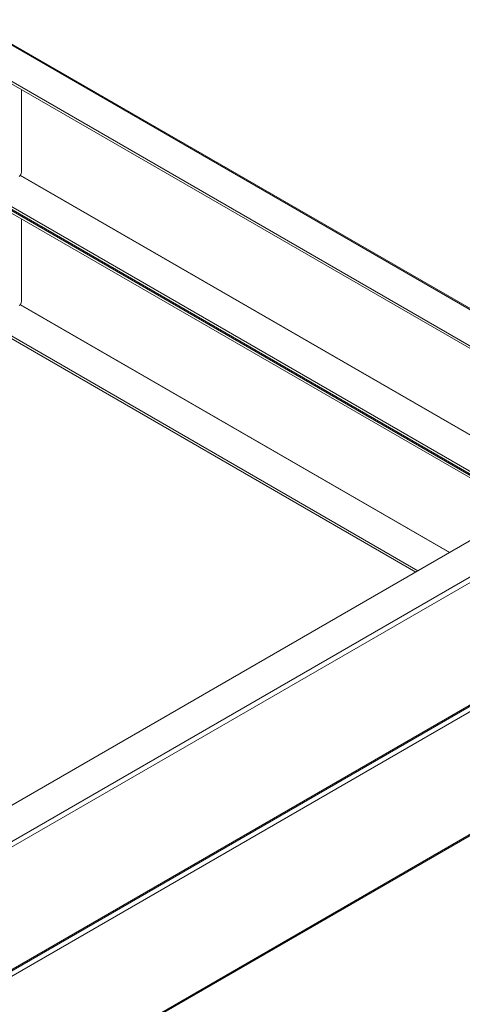
# Model space of a CAD drawing. Units: millimetres. Extents: x -9 to 4511, y -3 to 3072.
# Drawn here: x 3838 to 4120, y 1160 to 1788 of the extents above; entities that cross this region are included whole.
import ezdxf

# ---------------------------------------------------------------- set-up
doc = ezdxf.new("R2010")
doc.units = ezdxf.units.MM

msp = doc.modelspace()

# ---------------------------------------------------------------- linework, layer by layer
at = {"color": 7, "linetype": 'Continuous', "lineweight": 15}
for p, q in [((3804.644, 1787.857), (4213.352, 1551.915)), ((4213.995, 1552.254), (3805.694, 1787.961)), ((3784.563, 1776.264), (4193.27, 1540.322)), ((4191.856, 1539.506), (3784.563, 1774.631)), ((3838.656, 1743.403), (3838.656, 1690.61)), ((3784.563, 1696.243), (4163.058, 1477.742)), ((4161.644, 1476.925), (3784.563, 1694.61)), ((3784.563, 1693.794), (4160.937, 1476.517)), ((4159.523, 1475.701), (3784.563, 1692.161)), ((3838.656, 1660.933), (3838.656, 1608.14)), ((3784.563, 1613.773), (4091.629, 1436.507)), ((4090.215, 1435.69), (3784.563, 1612.14)), ((3342.621, 1004.113), (4175.593, 1484.978)), ((4195.674, 1473.385), (3362.703, 992.52)), ((3364.188, 989.948), (4197.159, 1470.813)), ((3363.954, 910.879), (4196.724, 1391.627)), ((4197.159, 1392.588), (3364.188, 911.724)), ((3364.188, 907.478), (4197.159, 1388.342)), ((3363.954, 828.409), (4196.724, 1309.156)), ((4197.159, 1310.118), (3364.188, 829.254))]:
    msp.add_line(p, q, dxfattribs=at)
at = {"color": 8, "linetype": 'Continuous', "lineweight": 15}
for p, q in [((4157.126, 1504.353), (3837.861, 1688.661)), ((3837.946, 1688.775), (4157.267, 1504.434)), ((4111.711, 1448.1), (3837.861, 1606.19)), ((3837.946, 1606.305), (4111.853, 1448.181)), ((4195.674, 1390.914), (3363.932, 910.76))]:
    msp.add_line(p, q, dxfattribs=at)
at = {"color": 7, "linetype": 'Continuous', "lineweight": 15}
for centre in [(3835.432, 1690.757), (3835.432, 1608.287)]:
    msp.add_arc(centre, 3.227, 302.605478, 357.394522, dxfattribs=at)

doc.saveas('drawing.dxf')
